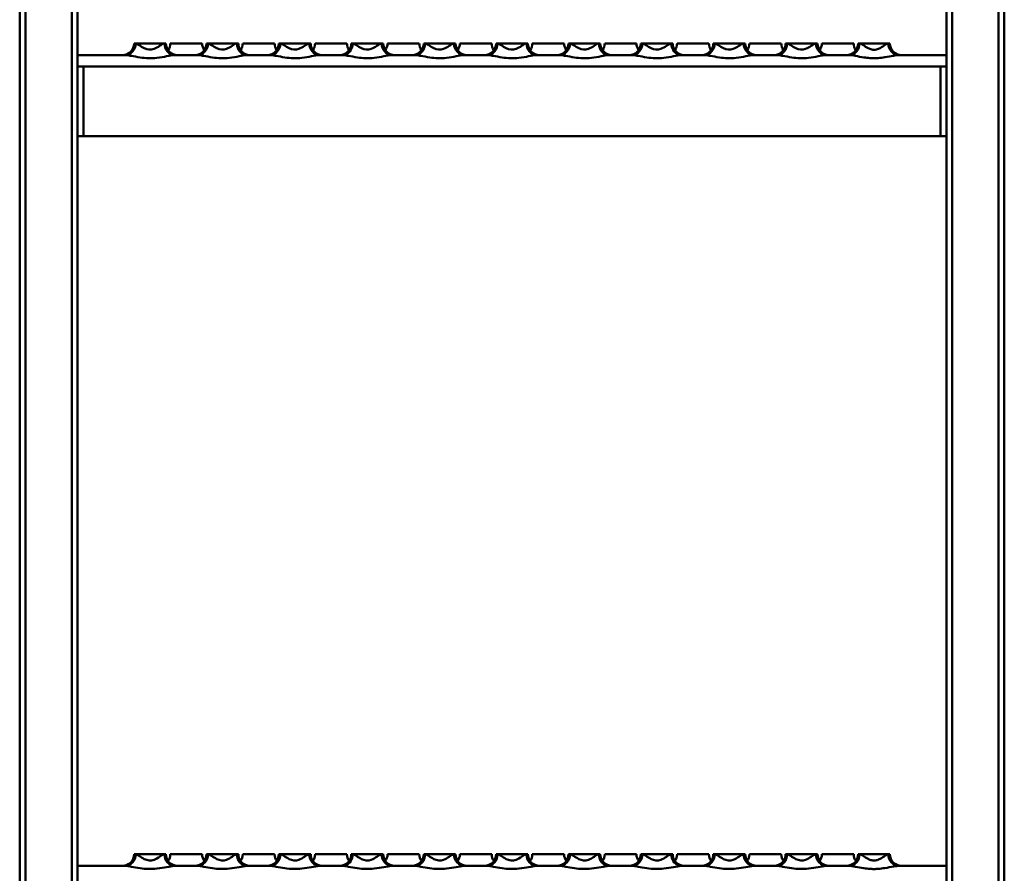
# Model space of a CAD drawing. Units: millimetres. Extents: x -28 to 1032, y -1764 to 1693.
# Drawn here: x -20 to 320, y 1104 to 1398 of the extents above; entities that cross this region are included whole.
import ezdxf

# ---------------------------------------------------------------- set-up
doc = ezdxf.new("R2010")
doc.units = ezdxf.units.MM
doc.layers.add('Sichtbare Kanten(DIN)', color=7, linetype='Continuous', lineweight=50)
doc.layers.add('Sichtbare tangentiale Kanten(DIN)', color=7, linetype='Continuous', lineweight=50)

msp = doc.modelspace()

# ---------------------------------------------------------------- linework, layer by layer
at = {"layer": 'Sichtbare Kanten(DIN)'}
for p, q in [((-19.7, 518.26), (-19.7, 1588.26)), ((0.3, 518.26), (0.3, 1588.26)), ((300.3, 1588.26), (300.3, 518.26)), ((320.3, 1588.26), (320.3, 518.26)), ((19.8, 1390.26), (20.31, 1390.26)), ((20.31, 1390.26), (25.3, 1390.26)), ((25.3, 1390.26), (30.29, 1390.26)), ((30.29, 1390.26), (30.8, 1390.26)), ((32.3, 1390.26), (43.3, 1390.26)), ((44.8, 1390.26), (45.31, 1390.26)), ((45.31, 1390.26), (50.3, 1390.26)), ((50.3, 1390.26), (55.29, 1390.26)), ((55.29, 1390.26), (55.8, 1390.26)), ((57.3, 1390.26), (68.3, 1390.26)), ((69.8, 1390.26), (70.31, 1390.26)), ((70.31, 1390.26), (75.3, 1390.26)), ((75.3, 1390.26), (80.29, 1390.26)), ((80.29, 1390.26), (80.8, 1390.26)), ((82.3, 1390.26), (93.3, 1390.26)), ((94.8, 1390.26), (95.31, 1390.26)), ((95.31, 1390.26), (100.3, 1390.26)), ((100.3, 1390.26), (105.29, 1390.26)), ((105.29, 1390.26), (105.8, 1390.26)), ((107.3, 1390.26), (118.3, 1390.26)), ((119.8, 1390.26), (120.31, 1390.26)), ((120.31, 1390.26), (125.3, 1390.26)), ((125.3, 1390.26), (130.29, 1390.26)), ((130.29, 1390.26), (130.8, 1390.26)), ((132.3, 1390.26), (143.3, 1390.26)), ((144.8, 1390.26), (145.31, 1390.26)), ((145.31, 1390.26), (150.3, 1390.26)), ((150.3, 1390.26), (155.29, 1390.26)), ((155.29, 1390.26), (155.8, 1390.26)), ((157.3, 1390.26), (168.3, 1390.26)), ((169.8, 1390.26), (170.31, 1390.26)), ((170.31, 1390.26), (175.3, 1390.26)), ((175.3, 1390.26), (180.29, 1390.26)), ((180.29, 1390.26), (180.8, 1390.26)), ((182.3, 1390.26), (193.3, 1390.26)), ((194.8, 1390.26), (195.31, 1390.26)), ((195.31, 1390.26), (200.3, 1390.26)), ((200.3, 1390.26), (205.29, 1390.26)), ((205.29, 1390.26), (205.8, 1390.26)), ((207.3, 1390.26), (218.3, 1390.26)), ((219.8, 1390.26), (220.31, 1390.26)), ((220.31, 1390.26), (225.3, 1390.26)), ((225.3, 1390.26), (230.29, 1390.26)), ((230.29, 1390.26), (230.8, 1390.26)), ((232.3, 1390.26), (243.3, 1390.26)), ((244.8, 1390.26), (245.31, 1390.26)), ((245.31, 1390.26), (250.3, 1390.26)), ((250.3, 1390.26), (255.29, 1390.26)), ((255.29, 1390.26), (255.8, 1390.26)), ((257.3, 1390.26), (268.3, 1390.26)), ((269.8, 1390.26), (270.31, 1390.26)), ((270.31, 1390.26), (275.3, 1390.26)), ((275.3, 1390.26), (280.29, 1390.26)), ((280.29, 1390.26), (280.8, 1390.26)), ((16.68, 1386.26), (0.3, 1386.26)), ((41.68, 1386.26), (33.92, 1386.26)), ((66.68, 1386.26), (58.92, 1386.26)), ((91.68, 1386.26), (83.92, 1386.26)), ((116.68, 1386.26), (108.92, 1386.26)), ((141.68, 1386.26), (133.92, 1386.26)), ((166.68, 1386.26), (158.92, 1386.26)), ((191.68, 1386.26), (183.92, 1386.26)), ((216.68, 1386.26), (208.92, 1386.26)), ((241.68, 1386.26), (233.92, 1386.26)), ((266.68, 1386.26), (258.92, 1386.26)), ((300.3, 1386.26), (283.92, 1386.26)), ((2.3, 1382.26), (0.3, 1382.26)), ((2.3, 1358.26), (2.3, 1382.26)), ((298.3, 1382.26), (300.3, 1382.26)), ((298.3, 1382.26), (298.3, 1358.26)), ((2.3, 1358.26), (0.3, 1358.26)), ((298.3, 1358.26), (2.3, 1358.26)), ((298.3, 1358.26), (300.3, 1358.26)), ((19.8, 1110.26), (20.31, 1110.26)), ((20.31, 1110.26), (25.3, 1110.26)), ((25.3, 1110.26), (30.29, 1110.26)), ((30.29, 1110.26), (30.8, 1110.26)), ((32.3, 1110.26), (43.3, 1110.26)), ((44.8, 1110.26), (45.31, 1110.26)), ((45.31, 1110.26), (50.3, 1110.26)), ((50.3, 1110.26), (55.29, 1110.26)), ((55.29, 1110.26), (55.8, 1110.26)), ((57.3, 1110.26), (68.3, 1110.26)), ((69.8, 1110.26), (70.31, 1110.26)), ((70.31, 1110.26), (75.3, 1110.26)), ((75.3, 1110.26), (80.29, 1110.26)), ((80.29, 1110.26), (80.8, 1110.26)), ((82.3, 1110.26), (93.3, 1110.26)), ((94.8, 1110.26), (95.31, 1110.26)), ((95.31, 1110.26), (100.3, 1110.26)), ((100.3, 1110.26), (105.29, 1110.26)), ((105.29, 1110.26), (105.8, 1110.26)), ((107.3, 1110.26), (118.3, 1110.26)), ((119.8, 1110.26), (120.31, 1110.26)), ((120.31, 1110.26), (125.3, 1110.26)), ((125.3, 1110.26), (130.29, 1110.26)), ((130.29, 1110.26), (130.8, 1110.26)), ((132.3, 1110.26), (143.3, 1110.26)), ((144.8, 1110.26), (145.31, 1110.26)), ((145.31, 1110.26), (150.3, 1110.26)), ((150.3, 1110.26), (155.29, 1110.26)), ((155.29, 1110.26), (155.8, 1110.26)), ((157.3, 1110.26), (168.3, 1110.26)), ((169.8, 1110.26), (170.31, 1110.26)), ((170.31, 1110.26), (175.3, 1110.26)), ((175.3, 1110.26), (180.29, 1110.26)), ((180.29, 1110.26), (180.8, 1110.26)), ((182.3, 1110.26), (193.3, 1110.26)), ((194.8, 1110.26), (195.31, 1110.26)), ((195.31, 1110.26), (200.3, 1110.26)), ((200.3, 1110.26), (205.29, 1110.26)), ((205.29, 1110.26), (205.8, 1110.26)), ((207.3, 1110.26), (218.3, 1110.26)), ((219.8, 1110.26), (220.31, 1110.26)), ((220.31, 1110.26), (225.3, 1110.26)), ((225.3, 1110.26), (230.29, 1110.26)), ((230.29, 1110.26), (230.8, 1110.26)), ((232.3, 1110.26), (243.3, 1110.26)), ((244.8, 1110.26), (245.31, 1110.26)), ((245.31, 1110.26), (250.3, 1110.26)), ((250.3, 1110.26), (255.29, 1110.26)), ((255.29, 1110.26), (255.8, 1110.26)), ((257.3, 1110.26), (268.3, 1110.26)), ((269.8, 1110.26), (270.31, 1110.26)), ((270.31, 1110.26), (275.3, 1110.26)), ((275.3, 1110.26), (280.29, 1110.26)), ((280.29, 1110.26), (280.8, 1110.26)), ((16.68, 1106.26), (0.3, 1106.26)), ((41.68, 1106.26), (33.92, 1106.26)), ((66.68, 1106.26), (58.92, 1106.26)), ((91.68, 1106.26), (83.92, 1106.26)), ((116.68, 1106.26), (108.92, 1106.26)), ((141.68, 1106.26), (133.92, 1106.26)), ((166.68, 1106.26), (158.92, 1106.26)), ((191.68, 1106.26), (183.92, 1106.26)), ((216.68, 1106.26), (208.92, 1106.26)), ((241.68, 1106.26), (233.92, 1106.26)), ((266.68, 1106.26), (258.92, 1106.26)), ((300.3, 1106.26), (283.92, 1106.26))]:
    msp.add_line(p, q, dxfattribs=at)
for centre, start, end in [((15.8, 1390.26), 270, 0), ((34.8, 1390.26), 180, 270), ((28.3, 1390.26), 324.3409, 0), ((40.8, 1390.26), 270, 0), ((47.3, 1390.26), 180, 215.6591), ((59.8, 1390.26), 180, 270), ((53.3, 1390.26), 324.3409, 0), ((65.8, 1390.26), 270, 0), ((72.3, 1390.26), 180, 215.6591), ((84.8, 1390.26), 180, 270), ((78.3, 1390.26), 324.3409, 0), ((90.8, 1390.26), 270, 0), ((97.3, 1390.26), 180, 215.6591), ((109.8, 1390.26), 180, 270), ((103.3, 1390.26), 324.3409, 0), ((115.8, 1390.26), 270, 0), ((122.3, 1390.26), 180, 215.6591), ((134.8, 1390.26), 180, 270), ((128.3, 1390.26), 324.3409, 0), ((140.8, 1390.26), 270, 0), ((147.3, 1390.26), 180, 215.6591), ((159.8, 1390.26), 180, 270), ((153.3, 1390.26), 324.3409, 0), ((165.8, 1390.26), 270, 0), ((172.3, 1390.26), 180, 215.6591), ((184.8, 1390.26), 180, 270), ((178.3, 1390.26), 324.3409, 0), ((190.8, 1390.26), 270, 0), ((197.3, 1390.26), 180, 215.6591), ((209.8, 1390.26), 180, 270), ((203.3, 1390.26), 324.3409, 0), ((215.8, 1390.26), 270, 0), ((222.3, 1390.26), 180, 215.6591), ((234.8, 1390.26), 180, 270), ((228.3, 1390.26), 324.3409, 0), ((240.8, 1390.26), 270, 0), ((247.3, 1390.26), 180, 215.6591), ((259.8, 1390.26), 180, 270), ((253.3, 1390.26), 324.3409, 0), ((265.8, 1390.26), 270, 0), ((272.3, 1390.26), 180, 215.6591), ((284.8, 1390.26), 180, 270), ((15.8, 1110.26), 270, 0), ((34.8, 1110.26), 180, 270), ((28.3, 1110.26), 324.3409, 0), ((40.8, 1110.26), 270, 0), ((47.3, 1110.26), 180, 215.6591), ((59.8, 1110.26), 180, 270), ((53.3, 1110.26), 324.3409, 0), ((65.8, 1110.26), 270, 0), ((72.3, 1110.26), 180, 215.6591), ((84.8, 1110.26), 180, 270), ((78.3, 1110.26), 324.3409, 0), ((90.8, 1110.26), 270, 0), ((97.3, 1110.26), 180, 215.6591), ((109.8, 1110.26), 180, 270), ((103.3, 1110.26), 324.3409, 0), ((115.8, 1110.26), 270, 0), ((122.3, 1110.26), 180, 215.6591), ((134.8, 1110.26), 180, 270), ((128.3, 1110.26), 324.3409, 0), ((140.8, 1110.26), 270, 0), ((147.3, 1110.26), 180, 215.6591), ((159.8, 1110.26), 180, 270), ((153.3, 1110.26), 324.3409, 0), ((165.8, 1110.26), 270, 0), ((172.3, 1110.26), 180, 215.6591), ((184.8, 1110.26), 180, 270), ((178.3, 1110.26), 324.3409, 0), ((190.8, 1110.26), 270, 0), ((197.3, 1110.26), 180, 215.6591), ((209.8, 1110.26), 180, 270), ((203.3, 1110.26), 324.3409, 0), ((215.8, 1110.26), 270, 0), ((222.3, 1110.26), 180, 215.6591), ((234.8, 1110.26), 180, 270), ((228.3, 1110.26), 324.3409, 0), ((240.8, 1110.26), 270, 0), ((247.3, 1110.26), 180, 215.6591), ((259.8, 1110.26), 180, 270), ((253.3, 1110.26), 324.3409, 0), ((265.8, 1110.26), 270, 0), ((272.3, 1110.26), 180, 215.6591), ((284.8, 1110.26), 180, 270)]:
    msp.add_arc(centre, 4, start, end, dxfattribs=at)
at = {"layer": 'Sichtbare tangentiale Kanten(DIN)'}
for p, q in [((-17.7, 518.26), (-17.7, 1588.26)), ((-1.7, 518.26), (-1.7, 1588.26)), ((302.3, 1588.26), (302.3, 518.26)), ((318.3, 1588.26), (318.3, 518.26)), ((2.3, 1382.26), (298.3, 1382.26))]:
    msp.add_line(p, q, dxfattribs=at)
for centre, start_param, end_param in [((16.68, 1390.26), 0, 1.570796), ((33.92, 1390.26), 4.712389, 6.283185), ((41.68, 1390.26), 0, 1.570796), ((58.92, 1390.26), 4.712389, 6.283185), ((66.68, 1390.26), 0, 1.570796), ((83.92, 1390.26), 4.712389, 6.283185), ((91.68, 1390.26), 0, 1.570796), ((108.92, 1390.26), 4.712389, 6.283185), ((116.68, 1390.26), 0, 1.570796), ((133.92, 1390.26), 4.712389, 6.283185), ((141.68, 1390.26), 0, 1.570796), ((158.92, 1390.26), 4.712389, 6.283185), ((166.68, 1390.26), 0, 1.570796), ((183.92, 1390.26), 4.712389, 6.283185), ((191.68, 1390.26), 0, 1.570796), ((208.92, 1390.26), 4.712389, 6.283185), ((216.68, 1390.26), 0, 1.570796), ((233.92, 1390.26), 4.712389, 6.283185), ((241.68, 1390.26), 0, 1.570796), ((258.92, 1390.26), 4.712389, 6.283185), ((266.68, 1390.26), 0, 1.570796), ((283.92, 1390.26), 4.712389, 6.283185), ((16.68, 1110.26), 0, 1.570796), ((33.92, 1110.26), 4.712389, 6.283185), ((41.68, 1110.26), 0, 1.570796), ((58.92, 1110.26), 4.712389, 6.283185), ((66.68, 1110.26), 0, 1.570796), ((83.92, 1110.26), 4.712389, 6.283185), ((91.68, 1110.26), 0, 1.570796), ((108.92, 1110.26), 4.712389, 6.283185), ((116.68, 1110.26), 0, 1.570796), ((133.92, 1110.26), 4.712389, 6.283185), ((141.68, 1110.26), 0, 1.570796), ((158.92, 1110.26), 4.712389, 6.283185), ((166.68, 1110.26), 0, 1.570796), ((183.92, 1110.26), 4.712389, 6.283185), ((191.68, 1110.26), 0, 1.570796), ((208.92, 1110.26), 4.712389, 6.283185), ((216.68, 1110.26), 0, 1.570796), ((233.92, 1110.26), 4.712389, 6.283185), ((241.68, 1110.26), 0, 1.570796), ((258.92, 1110.26), 4.712389, 6.283185), ((266.68, 1110.26), 0, 1.570796), ((283.92, 1110.26), 4.712389, 6.283185)]:
    msp.add_ellipse(centre, major_axis=(0, -4), ratio=0.907036, start_param=start_param, end_param=end_param, dxfattribs=at)
for points, knots in [([(30.29, 1390.26), (30.22, 1390.26), (30.14, 1390.25), (30.06, 1390.22), (29.31, 1390.01), (28.1, 1388.89), (26.69, 1388.35), (25.6, 1387.93), (24.38, 1388.08), (23.34, 1388.6), (22.69, 1388.93), (22.09, 1389.35), (21.58, 1389.68), (21.26, 1389.88), (20.97, 1390.05), (20.72, 1390.16), (20.57, 1390.22), (20.43, 1390.26), (20.31, 1390.26)], [-3.890025, -3.890025, -3.890025, -3.890025, -3.804336, -3.804336, -3.804336, -3.032442, -3.032442, -3.032442, -2.437319, -2.437319, -2.437319, -2.065367, -2.065367, -2.065367, -1.832898, -1.832898, -1.832898, -1.687604, -1.687604, -1.687604, -1.687604]), ([(55.29, 1390.26), (55.22, 1390.26), (55.14, 1390.25), (55.06, 1390.22), (54.31, 1390.01), (53.1, 1388.89), (51.69, 1388.35), (50.6, 1387.93), (49.38, 1388.08), (48.34, 1388.6), (47.69, 1388.93), (47.09, 1389.35), (46.58, 1389.68), (46.26, 1389.88), (45.97, 1390.05), (45.72, 1390.16), (45.57, 1390.22), (45.43, 1390.26), (45.31, 1390.26)], [-3.890025, -3.890025, -3.890025, -3.890025, -3.804336, -3.804336, -3.804336, -3.032442, -3.032442, -3.032442, -2.437319, -2.437319, -2.437319, -2.065367, -2.065367, -2.065367, -1.832898, -1.832898, -1.832898, -1.687604, -1.687604, -1.687604, -1.687604]), ([(80.29, 1390.26), (80.22, 1390.26), (80.14, 1390.25), (80.06, 1390.22), (79.31, 1390.01), (78.1, 1388.89), (76.69, 1388.35), (75.6, 1387.93), (74.38, 1388.08), (73.34, 1388.6), (72.69, 1388.93), (72.09, 1389.35), (71.58, 1389.68), (71.26, 1389.88), (70.97, 1390.05), (70.72, 1390.16), (70.57, 1390.22), (70.43, 1390.26), (70.31, 1390.26)], [-3.890025, -3.890025, -3.890025, -3.890025, -3.804336, -3.804336, -3.804336, -3.032442, -3.032442, -3.032442, -2.437319, -2.437319, -2.437319, -2.065367, -2.065367, -2.065367, -1.832898, -1.832898, -1.832898, -1.687604, -1.687604, -1.687604, -1.687604]), ([(105.29, 1390.26), (105.22, 1390.26), (105.14, 1390.25), (105.06, 1390.22), (104.31, 1390.01), (103.1, 1388.89), (101.69, 1388.35), (100.6, 1387.93), (99.38, 1388.08), (98.34, 1388.6), (97.69, 1388.93), (97.09, 1389.35), (96.58, 1389.68), (96.26, 1389.88), (95.97, 1390.05), (95.72, 1390.16), (95.57, 1390.22), (95.43, 1390.26), (95.31, 1390.26)], [-3.890025, -3.890025, -3.890025, -3.890025, -3.804336, -3.804336, -3.804336, -3.032442, -3.032442, -3.032442, -2.437319, -2.437319, -2.437319, -2.065367, -2.065367, -2.065367, -1.832898, -1.832898, -1.832898, -1.687604, -1.687604, -1.687604, -1.687604]), ([(130.29, 1390.26), (130.22, 1390.26), (130.14, 1390.25), (130.06, 1390.22), (129.31, 1390.01), (128.1, 1388.89), (126.69, 1388.35), (125.6, 1387.93), (124.38, 1388.08), (123.34, 1388.6), (122.69, 1388.93), (122.09, 1389.35), (121.58, 1389.68), (121.26, 1389.88), (120.97, 1390.05), (120.72, 1390.16), (120.57, 1390.22), (120.43, 1390.26), (120.31, 1390.26)], [-3.890025, -3.890025, -3.890025, -3.890025, -3.804336, -3.804336, -3.804336, -3.032442, -3.032442, -3.032442, -2.437319, -2.437319, -2.437319, -2.065367, -2.065367, -2.065367, -1.832898, -1.832898, -1.832898, -1.687604, -1.687604, -1.687604, -1.687604]), ([(155.29, 1390.26), (155.22, 1390.26), (155.14, 1390.25), (155.06, 1390.22), (154.31, 1390.01), (153.1, 1388.89), (151.69, 1388.35), (150.6, 1387.93), (149.38, 1388.08), (148.34, 1388.6), (147.69, 1388.93), (147.09, 1389.35), (146.58, 1389.68), (146.26, 1389.88), (145.97, 1390.05), (145.72, 1390.16), (145.57, 1390.22), (145.43, 1390.26), (145.31, 1390.26)], [-3.890025, -3.890025, -3.890025, -3.890025, -3.804336, -3.804336, -3.804336, -3.032442, -3.032442, -3.032442, -2.437319, -2.437319, -2.437319, -2.065367, -2.065367, -2.065367, -1.832898, -1.832898, -1.832898, -1.687604, -1.687604, -1.687604, -1.687604]), ([(180.29, 1390.26), (180.22, 1390.26), (180.14, 1390.25), (180.06, 1390.22), (179.31, 1390.01), (178.1, 1388.89), (176.69, 1388.35), (175.6, 1387.93), (174.38, 1388.08), (173.34, 1388.6), (172.69, 1388.93), (172.09, 1389.35), (171.58, 1389.68), (171.26, 1389.88), (170.97, 1390.05), (170.72, 1390.16), (170.57, 1390.22), (170.43, 1390.26), (170.31, 1390.26)], [-3.890025, -3.890025, -3.890025, -3.890025, -3.804336, -3.804336, -3.804336, -3.032442, -3.032442, -3.032442, -2.437319, -2.437319, -2.437319, -2.065367, -2.065367, -2.065367, -1.832898, -1.832898, -1.832898, -1.687604, -1.687604, -1.687604, -1.687604]), ([(205.29, 1390.26), (205.22, 1390.26), (205.14, 1390.25), (205.06, 1390.22), (204.31, 1390.01), (203.1, 1388.89), (201.69, 1388.35), (200.6, 1387.93), (199.38, 1388.08), (198.34, 1388.6), (197.69, 1388.93), (197.09, 1389.35), (196.58, 1389.68), (196.26, 1389.88), (195.97, 1390.05), (195.72, 1390.16), (195.57, 1390.22), (195.43, 1390.26), (195.31, 1390.26)], [-3.890025, -3.890025, -3.890025, -3.890025, -3.804336, -3.804336, -3.804336, -3.032442, -3.032442, -3.032442, -2.437319, -2.437319, -2.437319, -2.065367, -2.065367, -2.065367, -1.832898, -1.832898, -1.832898, -1.687604, -1.687604, -1.687604, -1.687604]), ([(230.29, 1390.26), (230.22, 1390.26), (230.14, 1390.25), (230.06, 1390.22), (229.31, 1390.01), (228.1, 1388.89), (226.69, 1388.35), (225.6, 1387.93), (224.38, 1388.08), (223.34, 1388.6), (222.69, 1388.93), (222.09, 1389.35), (221.58, 1389.68), (221.26, 1389.88), (220.97, 1390.05), (220.72, 1390.16), (220.57, 1390.22), (220.43, 1390.26), (220.31, 1390.26)], [-3.890025, -3.890025, -3.890025, -3.890025, -3.804336, -3.804336, -3.804336, -3.032442, -3.032442, -3.032442, -2.437319, -2.437319, -2.437319, -2.065367, -2.065367, -2.065367, -1.832898, -1.832898, -1.832898, -1.687604, -1.687604, -1.687604, -1.687604]), ([(255.29, 1390.26), (255.22, 1390.26), (255.14, 1390.25), (255.06, 1390.22), (254.31, 1390.01), (253.1, 1388.89), (251.69, 1388.35), (250.6, 1387.93), (249.38, 1388.08), (248.34, 1388.6), (247.69, 1388.93), (247.09, 1389.35), (246.58, 1389.68), (246.26, 1389.88), (245.97, 1390.05), (245.72, 1390.16), (245.57, 1390.22), (245.43, 1390.26), (245.31, 1390.26)], [-3.890025, -3.890025, -3.890025, -3.890025, -3.804336, -3.804336, -3.804336, -3.032442, -3.032442, -3.032442, -2.437319, -2.437319, -2.437319, -2.065367, -2.065367, -2.065367, -1.832898, -1.832898, -1.832898, -1.687604, -1.687604, -1.687604, -1.687604]), ([(280.29, 1390.26), (280.01, 1390.26), (279.62, 1390.06), (278.67, 1389.46), (278.08, 1389.04), (277.03, 1388.47), (276.6, 1388.28), (275.87, 1388.11), (275.59, 1388.07), (275.03, 1388.07), (274.76, 1388.1), (274.08, 1388.26), (273.68, 1388.43), (272.68, 1388.94), (272.12, 1389.33), (271.09, 1389.99), (270.63, 1390.26), (270.31, 1390.26)], [0, 0, 0, 0, 0.339839, 0.339839, 0.716805, 0.716805, 0.952408, 0.952408, 1.099661, 1.099661, 1.237118, 1.237118, 1.45705, 1.45705, 1.808942, 1.808942, 2.199321, 2.199321, 2.199321, 2.199321]), ([(16.68, 1386.26), (16.89, 1386.26), (17.13, 1386.24), (17.82, 1386.16), (18.32, 1386.07), (19.76, 1385.8), (20.79, 1385.6), (23.71, 1385.17), (25.82, 1385.09), (30.13, 1385.57), (32.23, 1386.13), (33.66, 1386.25), (33.79, 1386.26), (33.92, 1386.26)], [1.687604, 1.687604, 1.687604, 1.687604, 1.832898, 1.832898, 2.065367, 2.065367, 2.437319, 2.437319, 3.032442, 3.032442, 3.804336, 3.804336, 3.890025, 3.890025, 3.890025, 3.890025]), ([(41.68, 1386.26), (41.89, 1386.26), (42.13, 1386.24), (42.82, 1386.16), (43.32, 1386.07), (44.76, 1385.8), (45.79, 1385.6), (48.71, 1385.17), (50.82, 1385.09), (55.13, 1385.57), (57.23, 1386.13), (58.66, 1386.25), (58.79, 1386.26), (58.92, 1386.26)], [1.687604, 1.687604, 1.687604, 1.687604, 1.832898, 1.832898, 2.065367, 2.065367, 2.437319, 2.437319, 3.032442, 3.032442, 3.804336, 3.804336, 3.890025, 3.890025, 3.890025, 3.890025]), ([(66.68, 1386.26), (66.89, 1386.26), (67.13, 1386.24), (67.82, 1386.16), (68.32, 1386.07), (69.76, 1385.8), (70.79, 1385.6), (73.71, 1385.17), (75.82, 1385.09), (80.13, 1385.57), (82.23, 1386.13), (83.66, 1386.25), (83.79, 1386.26), (83.92, 1386.26)], [1.687604, 1.687604, 1.687604, 1.687604, 1.832898, 1.832898, 2.065367, 2.065367, 2.437319, 2.437319, 3.032442, 3.032442, 3.804336, 3.804336, 3.890025, 3.890025, 3.890025, 3.890025]), ([(91.68, 1386.26), (91.89, 1386.26), (92.13, 1386.24), (92.82, 1386.16), (93.32, 1386.07), (94.76, 1385.8), (95.79, 1385.6), (98.71, 1385.17), (100.82, 1385.09), (105.13, 1385.57), (107.23, 1386.13), (108.66, 1386.25), (108.79, 1386.26), (108.92, 1386.26)], [1.687604, 1.687604, 1.687604, 1.687604, 1.832898, 1.832898, 2.065367, 2.065367, 2.437319, 2.437319, 3.032442, 3.032442, 3.804336, 3.804336, 3.890025, 3.890025, 3.890025, 3.890025]), ([(116.68, 1386.26), (116.89, 1386.26), (117.13, 1386.24), (117.82, 1386.16), (118.32, 1386.07), (119.76, 1385.8), (120.79, 1385.6), (123.71, 1385.17), (125.82, 1385.09), (130.13, 1385.57), (132.23, 1386.13), (133.66, 1386.25), (133.79, 1386.26), (133.92, 1386.26)], [1.687604, 1.687604, 1.687604, 1.687604, 1.832898, 1.832898, 2.065367, 2.065367, 2.437319, 2.437319, 3.032442, 3.032442, 3.804336, 3.804336, 3.890025, 3.890025, 3.890025, 3.890025]), ([(141.68, 1386.26), (141.89, 1386.26), (142.13, 1386.24), (142.82, 1386.16), (143.32, 1386.07), (144.76, 1385.8), (145.79, 1385.6), (148.71, 1385.17), (150.82, 1385.09), (155.13, 1385.57), (157.23, 1386.13), (158.66, 1386.25), (158.79, 1386.26), (158.92, 1386.26)], [1.687604, 1.687604, 1.687604, 1.687604, 1.832898, 1.832898, 2.065367, 2.065367, 2.437319, 2.437319, 3.032442, 3.032442, 3.804336, 3.804336, 3.890025, 3.890025, 3.890025, 3.890025]), ([(166.68, 1386.26), (166.89, 1386.26), (167.13, 1386.24), (167.82, 1386.16), (168.32, 1386.07), (169.76, 1385.8), (170.79, 1385.6), (173.71, 1385.17), (175.82, 1385.09), (180.13, 1385.57), (182.23, 1386.13), (183.66, 1386.25), (183.79, 1386.26), (183.92, 1386.26)], [1.687604, 1.687604, 1.687604, 1.687604, 1.832898, 1.832898, 2.065367, 2.065367, 2.437319, 2.437319, 3.032442, 3.032442, 3.804336, 3.804336, 3.890025, 3.890025, 3.890025, 3.890025]), ([(191.68, 1386.26), (191.89, 1386.26), (192.13, 1386.24), (192.82, 1386.16), (193.32, 1386.07), (194.76, 1385.8), (195.79, 1385.6), (198.71, 1385.17), (200.82, 1385.09), (205.13, 1385.57), (207.23, 1386.13), (208.66, 1386.25), (208.79, 1386.26), (208.92, 1386.26)], [1.687604, 1.687604, 1.687604, 1.687604, 1.832898, 1.832898, 2.065367, 2.065367, 2.437319, 2.437319, 3.032442, 3.032442, 3.804336, 3.804336, 3.890025, 3.890025, 3.890025, 3.890025]), ([(216.68, 1386.26), (216.89, 1386.26), (217.13, 1386.24), (217.82, 1386.16), (218.32, 1386.07), (219.76, 1385.8), (220.79, 1385.6), (223.71, 1385.17), (225.82, 1385.09), (230.13, 1385.57), (232.23, 1386.13), (233.66, 1386.25), (233.79, 1386.26), (233.92, 1386.26)], [1.687604, 1.687604, 1.687604, 1.687604, 1.832898, 1.832898, 2.065367, 2.065367, 2.437319, 2.437319, 3.032442, 3.032442, 3.804336, 3.804336, 3.890025, 3.890025, 3.890025, 3.890025]), ([(241.68, 1386.26), (241.89, 1386.26), (242.13, 1386.24), (242.82, 1386.16), (243.32, 1386.07), (244.76, 1385.8), (245.79, 1385.6), (248.71, 1385.17), (250.82, 1385.09), (255.13, 1385.57), (257.23, 1386.13), (258.66, 1386.25), (258.79, 1386.26), (258.92, 1386.26)], [1.687604, 1.687604, 1.687604, 1.687604, 1.832898, 1.832898, 2.065367, 2.065367, 2.437319, 2.437319, 3.032442, 3.032442, 3.804336, 3.804336, 3.890025, 3.890025, 3.890025, 3.890025]), ([(266.68, 1386.26), (267.23, 1386.26), (268.02, 1386.13), (269.82, 1385.79), (270.78, 1385.6), (272.5, 1385.34), (273.2, 1385.26), (274.37, 1385.18), (274.84, 1385.16), (275.79, 1385.16), (276.29, 1385.18), (277.54, 1385.27), (278.29, 1385.37), (280.11, 1385.65), (281.12, 1385.86), (282.77, 1386.16), (283.44, 1386.26), (283.92, 1386.26)], [-2.199321, -2.199321, -2.199321, -2.199321, -1.808942, -1.808942, -1.45705, -1.45705, -1.237118, -1.237118, -1.099661, -1.099661, -0.952408, -0.952408, -0.716805, -0.716805, -0.339839, -0.339839, 0, 0, 0, 0]), ([(30.29, 1110.26), (30.22, 1110.26), (30.14, 1110.25), (30.06, 1110.22), (29.31, 1110.01), (28.1, 1108.89), (26.69, 1108.35), (25.6, 1107.93), (24.38, 1108.08), (23.34, 1108.6), (22.69, 1108.93), (22.09, 1109.35), (21.58, 1109.68), (21.26, 1109.88), (20.97, 1110.05), (20.72, 1110.16), (20.57, 1110.22), (20.43, 1110.26), (20.31, 1110.26)], [-3.890025, -3.890025, -3.890025, -3.890025, -3.804336, -3.804336, -3.804336, -3.032442, -3.032442, -3.032442, -2.437319, -2.437319, -2.437319, -2.065367, -2.065367, -2.065367, -1.832898, -1.832898, -1.832898, -1.687604, -1.687604, -1.687604, -1.687604]), ([(55.29, 1110.26), (55.22, 1110.26), (55.14, 1110.25), (55.06, 1110.22), (54.31, 1110.01), (53.1, 1108.89), (51.69, 1108.35), (50.6, 1107.93), (49.38, 1108.08), (48.34, 1108.6), (47.69, 1108.93), (47.09, 1109.35), (46.58, 1109.68), (46.26, 1109.88), (45.97, 1110.05), (45.72, 1110.16), (45.57, 1110.22), (45.43, 1110.26), (45.31, 1110.26)], [-3.890025, -3.890025, -3.890025, -3.890025, -3.804336, -3.804336, -3.804336, -3.032442, -3.032442, -3.032442, -2.437319, -2.437319, -2.437319, -2.065367, -2.065367, -2.065367, -1.832898, -1.832898, -1.832898, -1.687604, -1.687604, -1.687604, -1.687604]), ([(80.29, 1110.26), (80.22, 1110.26), (80.14, 1110.25), (80.06, 1110.22), (79.31, 1110.01), (78.1, 1108.89), (76.69, 1108.35), (75.6, 1107.93), (74.38, 1108.08), (73.34, 1108.6), (72.69, 1108.93), (72.09, 1109.35), (71.58, 1109.68), (71.26, 1109.88), (70.97, 1110.05), (70.72, 1110.16), (70.57, 1110.22), (70.43, 1110.26), (70.31, 1110.26)], [-3.890025, -3.890025, -3.890025, -3.890025, -3.804336, -3.804336, -3.804336, -3.032442, -3.032442, -3.032442, -2.437319, -2.437319, -2.437319, -2.065367, -2.065367, -2.065367, -1.832898, -1.832898, -1.832898, -1.687604, -1.687604, -1.687604, -1.687604]), ([(105.29, 1110.26), (105.22, 1110.26), (105.14, 1110.25), (105.06, 1110.22), (104.31, 1110.01), (103.1, 1108.89), (101.69, 1108.35), (100.6, 1107.93), (99.38, 1108.08), (98.34, 1108.6), (97.69, 1108.93), (97.09, 1109.35), (96.58, 1109.68), (96.26, 1109.88), (95.97, 1110.05), (95.72, 1110.16), (95.57, 1110.22), (95.43, 1110.26), (95.31, 1110.26)], [-3.890025, -3.890025, -3.890025, -3.890025, -3.804336, -3.804336, -3.804336, -3.032442, -3.032442, -3.032442, -2.437319, -2.437319, -2.437319, -2.065367, -2.065367, -2.065367, -1.832898, -1.832898, -1.832898, -1.687604, -1.687604, -1.687604, -1.687604]), ([(130.29, 1110.26), (130.22, 1110.26), (130.14, 1110.25), (130.06, 1110.22), (129.31, 1110.01), (128.1, 1108.89), (126.69, 1108.35), (125.6, 1107.93), (124.38, 1108.08), (123.34, 1108.6), (122.69, 1108.93), (122.09, 1109.35), (121.58, 1109.68), (121.26, 1109.88), (120.97, 1110.05), (120.72, 1110.16), (120.57, 1110.22), (120.43, 1110.26), (120.31, 1110.26)], [-3.890025, -3.890025, -3.890025, -3.890025, -3.804336, -3.804336, -3.804336, -3.032442, -3.032442, -3.032442, -2.437319, -2.437319, -2.437319, -2.065367, -2.065367, -2.065367, -1.832898, -1.832898, -1.832898, -1.687604, -1.687604, -1.687604, -1.687604]), ([(155.29, 1110.26), (155.22, 1110.26), (155.14, 1110.25), (155.06, 1110.22), (154.31, 1110.01), (153.1, 1108.89), (151.69, 1108.35), (150.6, 1107.93), (149.38, 1108.08), (148.34, 1108.6), (147.69, 1108.93), (147.09, 1109.35), (146.58, 1109.68), (146.26, 1109.88), (145.97, 1110.05), (145.72, 1110.16), (145.57, 1110.22), (145.43, 1110.26), (145.31, 1110.26)], [-3.890025, -3.890025, -3.890025, -3.890025, -3.804336, -3.804336, -3.804336, -3.032442, -3.032442, -3.032442, -2.437319, -2.437319, -2.437319, -2.065367, -2.065367, -2.065367, -1.832898, -1.832898, -1.832898, -1.687604, -1.687604, -1.687604, -1.687604]), ([(180.29, 1110.26), (180.22, 1110.26), (180.14, 1110.25), (180.06, 1110.22), (179.31, 1110.01), (178.1, 1108.89), (176.69, 1108.35), (175.6, 1107.93), (174.38, 1108.08), (173.34, 1108.6), (172.69, 1108.93), (172.09, 1109.35), (171.58, 1109.68), (171.26, 1109.88), (170.97, 1110.05), (170.72, 1110.16), (170.57, 1110.22), (170.43, 1110.26), (170.31, 1110.26)], [-3.890025, -3.890025, -3.890025, -3.890025, -3.804336, -3.804336, -3.804336, -3.032442, -3.032442, -3.032442, -2.437319, -2.437319, -2.437319, -2.065367, -2.065367, -2.065367, -1.832898, -1.832898, -1.832898, -1.687604, -1.687604, -1.687604, -1.687604]), ([(205.29, 1110.26), (205.22, 1110.26), (205.14, 1110.25), (205.06, 1110.22), (204.31, 1110.01), (203.1, 1108.89), (201.69, 1108.35), (200.6, 1107.93), (199.38, 1108.08), (198.34, 1108.6), (197.69, 1108.93), (197.09, 1109.35), (196.58, 1109.68), (196.26, 1109.88), (195.97, 1110.05), (195.72, 1110.16), (195.57, 1110.22), (195.43, 1110.26), (195.31, 1110.26)], [-3.890025, -3.890025, -3.890025, -3.890025, -3.804336, -3.804336, -3.804336, -3.032442, -3.032442, -3.032442, -2.437319, -2.437319, -2.437319, -2.065367, -2.065367, -2.065367, -1.832898, -1.832898, -1.832898, -1.687604, -1.687604, -1.687604, -1.687604]), ([(230.29, 1110.26), (230.22, 1110.26), (230.14, 1110.25), (230.06, 1110.22), (229.31, 1110.01), (228.1, 1108.89), (226.69, 1108.35), (225.6, 1107.93), (224.38, 1108.08), (223.34, 1108.6), (222.69, 1108.93), (222.09, 1109.35), (221.58, 1109.68), (221.26, 1109.88), (220.97, 1110.05), (220.72, 1110.16), (220.57, 1110.22), (220.43, 1110.26), (220.31, 1110.26)], [-3.890025, -3.890025, -3.890025, -3.890025, -3.804336, -3.804336, -3.804336, -3.032442, -3.032442, -3.032442, -2.437319, -2.437319, -2.437319, -2.065367, -2.065367, -2.065367, -1.832898, -1.832898, -1.832898, -1.687604, -1.687604, -1.687604, -1.687604]), ([(255.29, 1110.26), (255.22, 1110.26), (255.14, 1110.25), (255.06, 1110.22), (254.31, 1110.01), (253.1, 1108.89), (251.69, 1108.35), (250.6, 1107.93), (249.38, 1108.08), (248.34, 1108.6), (247.69, 1108.93), (247.09, 1109.35), (246.58, 1109.68), (246.26, 1109.88), (245.97, 1110.05), (245.72, 1110.16), (245.57, 1110.22), (245.43, 1110.26), (245.31, 1110.26)], [-3.890025, -3.890025, -3.890025, -3.890025, -3.804336, -3.804336, -3.804336, -3.032442, -3.032442, -3.032442, -2.437319, -2.437319, -2.437319, -2.065367, -2.065367, -2.065367, -1.832898, -1.832898, -1.832898, -1.687604, -1.687604, -1.687604, -1.687604]), ([(280.29, 1110.26), (280.01, 1110.26), (279.62, 1110.06), (278.67, 1109.46), (278.08, 1109.04), (277.03, 1108.47), (276.6, 1108.28), (275.87, 1108.11), (275.59, 1108.07), (275.03, 1108.07), (274.76, 1108.1), (274.08, 1108.26), (273.68, 1108.43), (272.68, 1108.94), (272.12, 1109.33), (271.09, 1109.99), (270.63, 1110.26), (270.31, 1110.26)], [0, 0, 0, 0, 0.339839, 0.339839, 0.716805, 0.716805, 0.952408, 0.952408, 1.099661, 1.099661, 1.237118, 1.237118, 1.45705, 1.45705, 1.808942, 1.808942, 2.199321, 2.199321, 2.199321, 2.199321]), ([(16.68, 1106.26), (16.89, 1106.26), (17.13, 1106.24), (17.82, 1106.16), (18.32, 1106.07), (19.76, 1105.8), (20.79, 1105.6), (23.71, 1105.17), (25.82, 1105.09), (30.13, 1105.57), (32.23, 1106.13), (33.66, 1106.25), (33.79, 1106.26), (33.92, 1106.26)], [1.687604, 1.687604, 1.687604, 1.687604, 1.832898, 1.832898, 2.065367, 2.065367, 2.437319, 2.437319, 3.032442, 3.032442, 3.804336, 3.804336, 3.890025, 3.890025, 3.890025, 3.890025]), ([(41.68, 1106.26), (41.89, 1106.26), (42.13, 1106.24), (42.82, 1106.16), (43.32, 1106.07), (44.76, 1105.8), (45.79, 1105.6), (48.71, 1105.17), (50.82, 1105.09), (55.13, 1105.57), (57.23, 1106.13), (58.66, 1106.25), (58.79, 1106.26), (58.92, 1106.26)], [1.687604, 1.687604, 1.687604, 1.687604, 1.832898, 1.832898, 2.065367, 2.065367, 2.437319, 2.437319, 3.032442, 3.032442, 3.804336, 3.804336, 3.890025, 3.890025, 3.890025, 3.890025]), ([(66.68, 1106.26), (66.89, 1106.26), (67.13, 1106.24), (67.82, 1106.16), (68.32, 1106.07), (69.76, 1105.8), (70.79, 1105.6), (73.71, 1105.17), (75.82, 1105.09), (80.13, 1105.57), (82.23, 1106.13), (83.66, 1106.25), (83.79, 1106.26), (83.92, 1106.26)], [1.687604, 1.687604, 1.687604, 1.687604, 1.832898, 1.832898, 2.065367, 2.065367, 2.437319, 2.437319, 3.032442, 3.032442, 3.804336, 3.804336, 3.890025, 3.890025, 3.890025, 3.890025]), ([(91.68, 1106.26), (91.89, 1106.26), (92.13, 1106.24), (92.82, 1106.16), (93.32, 1106.07), (94.76, 1105.8), (95.79, 1105.6), (98.71, 1105.17), (100.82, 1105.09), (105.13, 1105.57), (107.23, 1106.13), (108.66, 1106.25), (108.79, 1106.26), (108.92, 1106.26)], [1.687604, 1.687604, 1.687604, 1.687604, 1.832898, 1.832898, 2.065367, 2.065367, 2.437319, 2.437319, 3.032442, 3.032442, 3.804336, 3.804336, 3.890025, 3.890025, 3.890025, 3.890025]), ([(116.68, 1106.26), (116.89, 1106.26), (117.13, 1106.24), (117.82, 1106.16), (118.32, 1106.07), (119.76, 1105.8), (120.79, 1105.6), (123.71, 1105.17), (125.82, 1105.09), (130.13, 1105.57), (132.23, 1106.13), (133.66, 1106.25), (133.79, 1106.26), (133.92, 1106.26)], [1.687604, 1.687604, 1.687604, 1.687604, 1.832898, 1.832898, 2.065367, 2.065367, 2.437319, 2.437319, 3.032442, 3.032442, 3.804336, 3.804336, 3.890025, 3.890025, 3.890025, 3.890025]), ([(141.68, 1106.26), (141.89, 1106.26), (142.13, 1106.24), (142.82, 1106.16), (143.32, 1106.07), (144.76, 1105.8), (145.79, 1105.6), (148.71, 1105.17), (150.82, 1105.09), (155.13, 1105.57), (157.23, 1106.13), (158.66, 1106.25), (158.79, 1106.26), (158.92, 1106.26)], [1.687604, 1.687604, 1.687604, 1.687604, 1.832898, 1.832898, 2.065367, 2.065367, 2.437319, 2.437319, 3.032442, 3.032442, 3.804336, 3.804336, 3.890025, 3.890025, 3.890025, 3.890025]), ([(166.68, 1106.26), (166.89, 1106.26), (167.13, 1106.24), (167.82, 1106.16), (168.32, 1106.07), (169.76, 1105.8), (170.79, 1105.6), (173.71, 1105.17), (175.82, 1105.09), (180.13, 1105.57), (182.23, 1106.13), (183.66, 1106.25), (183.79, 1106.26), (183.92, 1106.26)], [1.687604, 1.687604, 1.687604, 1.687604, 1.832898, 1.832898, 2.065367, 2.065367, 2.437319, 2.437319, 3.032442, 3.032442, 3.804336, 3.804336, 3.890025, 3.890025, 3.890025, 3.890025]), ([(191.68, 1106.26), (191.89, 1106.26), (192.13, 1106.24), (192.82, 1106.16), (193.32, 1106.07), (194.76, 1105.8), (195.79, 1105.6), (198.71, 1105.17), (200.82, 1105.09), (205.13, 1105.57), (207.23, 1106.13), (208.66, 1106.25), (208.79, 1106.26), (208.92, 1106.26)], [1.687604, 1.687604, 1.687604, 1.687604, 1.832898, 1.832898, 2.065367, 2.065367, 2.437319, 2.437319, 3.032442, 3.032442, 3.804336, 3.804336, 3.890025, 3.890025, 3.890025, 3.890025]), ([(216.68, 1106.26), (216.89, 1106.26), (217.13, 1106.24), (217.82, 1106.16), (218.32, 1106.07), (219.76, 1105.8), (220.79, 1105.6), (223.71, 1105.17), (225.82, 1105.09), (230.13, 1105.57), (232.23, 1106.13), (233.66, 1106.25), (233.79, 1106.26), (233.92, 1106.26)], [1.687604, 1.687604, 1.687604, 1.687604, 1.832898, 1.832898, 2.065367, 2.065367, 2.437319, 2.437319, 3.032442, 3.032442, 3.804336, 3.804336, 3.890025, 3.890025, 3.890025, 3.890025]), ([(241.68, 1106.26), (241.89, 1106.26), (242.13, 1106.24), (242.82, 1106.16), (243.32, 1106.07), (244.76, 1105.8), (245.79, 1105.6), (248.71, 1105.17), (250.82, 1105.09), (255.13, 1105.57), (257.23, 1106.13), (258.66, 1106.25), (258.79, 1106.26), (258.92, 1106.26)], [1.687604, 1.687604, 1.687604, 1.687604, 1.832898, 1.832898, 2.065367, 2.065367, 2.437319, 2.437319, 3.032442, 3.032442, 3.804336, 3.804336, 3.890025, 3.890025, 3.890025, 3.890025]), ([(266.68, 1106.26), (267.23, 1106.26), (268.02, 1106.13), (269.82, 1105.79), (270.78, 1105.6), (272.5, 1105.34), (273.2, 1105.26), (274.37, 1105.18), (274.84, 1105.16), (275.79, 1105.16), (276.29, 1105.18), (277.54, 1105.27), (278.29, 1105.37), (280.11, 1105.65), (281.12, 1105.86), (282.77, 1106.16), (283.44, 1106.26), (283.92, 1106.26)], [-2.199321, -2.199321, -2.199321, -2.199321, -1.808942, -1.808942, -1.45705, -1.45705, -1.237118, -1.237118, -1.099661, -1.099661, -0.952408, -0.952408, -0.716805, -0.716805, -0.339839, -0.339839, 0, 0, 0, 0])]:
    msp.add_open_spline(points, degree=3, knots=knots, dxfattribs=at)

doc.saveas('drawing.dxf')
